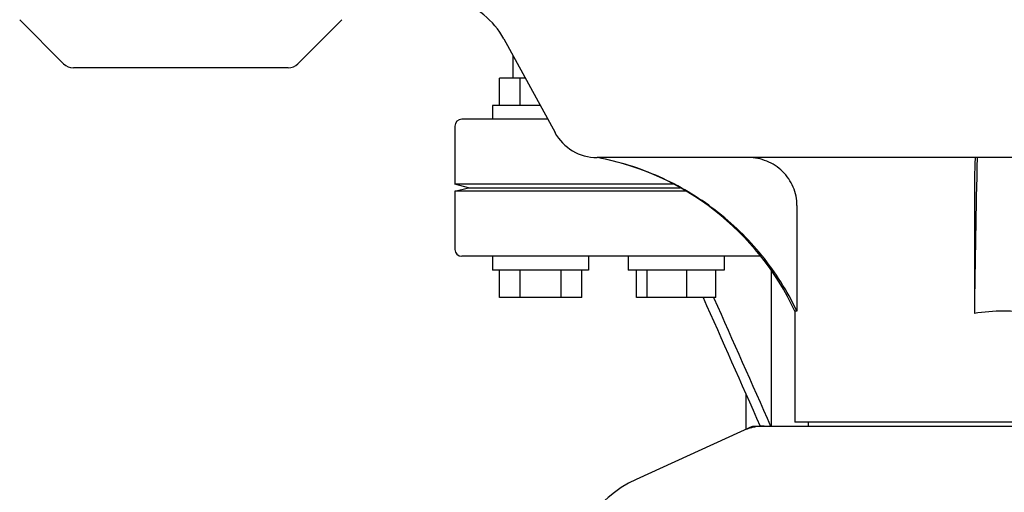
# Model space of a CAD drawing. Units: millimetres. Extents: x 17402 to 24133, y 2616 to 7481.
# Drawn here: x 19932 to 20076, y 6094 to 6163 of the extents above; entities that cross this region are included whole.
import ezdxf

# ---------------------------------------------------------------- set-up
doc = ezdxf.new("R2010")
doc.units = ezdxf.units.MM

# ---------------------------------------------------------------- blocks, each defined once
blk = doc.blocks.new('A$C61A927D0')
for p, q in [((1492.91, 509.59), (1486.5, 516)), ((1533.5, 516), (1527.09, 509.59)), ((1557.14, 513.19), (1564.6, 499.54)), ((1558.5, 507.5), (1558.5, 510.7)), ((1525.67, 509), (1494.33, 509)), ((1556.5, 503.5), (1556.5, 507.5)), ((1560.25, 507.5), (1556.5, 507.5)), ((1559.5, 503.5), (1559.5, 507.5)), ((1555.5, 503.5), (1555.5, 501.5)), ((1562.44, 503.5), (1555.5, 503.5)), ((1563.53, 501.5), (1551, 501.5)), ((1550, 500.5), (1550, 492)), ((1689.26, 495.9), (1570.74, 495.9)), ((1552, 491.5), (1550, 492)), ((1581.92, 492), (1550, 492)), ((1550, 491), (1552, 491.5)), ((1552, 491.5), (1582.86, 491.5)), ((1550, 491), (1550, 482.5)), ((1583.7, 491), (1550, 491)), ((1599.9, 488.9), (1599.9, 473.5)), ((1625.78, 488.9), (1625.78, 473.18)), ((1594.63, 481.5), (1551, 481.5)), ((1555.5, 481.5), (1555.5, 479.5)), ((1569.5, 481.5), (1569.5, 479.5)), ((1575.27, 481.5), (1575.27, 479.5)), ((1589.27, 481.5), (1589.27, 479.5)), ((1569.5, 479.5), (1555.5, 479.5)), ((1556.5, 475.5), (1556.5, 479.5)), ((1559.5, 475.5), (1559.5, 479.5)), ((1565.5, 475.5), (1565.5, 479.5)), ((1568.5, 475.5), (1568.5, 479.5)), ((1589.27, 479.5), (1575.27, 479.5)), ((1576.47, 475.5), (1576.47, 479.5)), ((1578.03, 475.5), (1578.03, 479.5)), ((1583.82, 475.5), (1583.82, 479.5)), ((1588.07, 475.5), (1588.07, 479.5)), ((1596.17, 456.75), (1596.17, 479.43)), ((1568.5, 475.5), (1556.5, 475.5)), ((1588.07, 475.5), (1576.47, 475.5)), ((1587.73, 475.5), (1587.79, 475.38)), ((1599.9, 473.5), (1599.6, 473.5)), ((1599.6, 473.5), (1599.6, 457.33)), ((1592.5, 456.29), (1592.5, 461.32)), ((1660.4, 457.33), (1599.6, 457.33)), ((1601.58, 456.75), (1601.58, 457.33)), ((1593.36, 456.68), (1576.44, 448.97)), ((1593.66, 456.75), (1666.34, 456.75))]:
    blk.add_line(p, q)
for centre, radius, start, end in [((1546.61, 507.44), 12, 28.6708, 72.6263), ((1494.33, 511), 2, 225, 270), ((1525.67, 511), 2, 270, 315), ((1551, 500.5), 1, 90, 180), ((1570.74, 502.9), 7, 208.6715, 270.0012), ((1563.35, 456.59), 40, 25.0098, 79.3498), ((5148.04, 423.3), 3522.61, 178.819, 179.18853), ((1551, 482.5), 1, 180, 270), ((1563.83, 456.35), 39.94, 25.4265, 25.6218), ((1629.99, 445.27), 28.23, 89.9806, 98.5729), ((1630.01, 445.27), 28.23, 81.4271, 90.0194), ((1595.15, 449.18), 7.57, 100.9387, 114.5167), ((1595.14, 449.18), 7.57, 90.0042, 100.8771), ((1583.5, 433.5), 17, 114.5295, 245.4705)]:
    blk.add_arc(centre, radius, start, end)
for points, knots in [([(1599.85, 473.62), (1598.48, 476.47), (1595.06, 481.87), (1588.2, 488.52), (1579.99, 493.42), (1573.9, 495.32), (1570.8, 495.9)], [0, 0, 0, 0, 0.25015, 0.500198, 0.750141, 1, 1, 1, 1]), ([(1599.9, 488.9), (1599.9, 489.82), (1599.53, 491.67), (1597.93, 494), (1595.57, 495.54), (1593.72, 495.9), (1592.8, 495.9)], [0, 0, 0, 0, 0.250197, 0.500254, 0.750145, 1, 1, 1, 1]), ([(1625.93, 495.9), (1625.91, 495.9), (1625.91, 495.83), (1625.89, 495.75), (1625.88, 495.58), (1625.87, 495.35), (1625.86, 495.06), (1625.84, 494.56), (1625.82, 493.8), (1625.8, 492.75), (1625.79, 491.55), (1625.78, 490.25), (1625.78, 489.36), (1625.78, 488.9)], [0, 0, 0, 0, 0.005188, 0.019606, 0.043335, 0.076203, 0.117889, 0.168043, 0.291829, 0.44304, 0.61596, 0.804168, 1, 1, 1, 1])]:
    blk.add_open_spline(points, degree=3, knots=knots)
for points in [[(1586.2, 475.5), (1588.98, 469.25), (1591.75, 463), (1594.53, 456.75)], [(1587.79, 475.38), (1590.54, 469.17), (1593.3, 462.96), (1596.06, 456.75)], [(1593.36, 456.68), (1593.45, 456.73), (1593.56, 456.75), (1593.66, 456.75)]]:
    blk.add_open_spline(points, degree=3)

msp = doc.modelspace()

# ---------------------------------------------------------------- block references
msp.add_blockref('A$C61A927D0', (18445.58, 5646.81))

doc.saveas('drawing.dxf')
